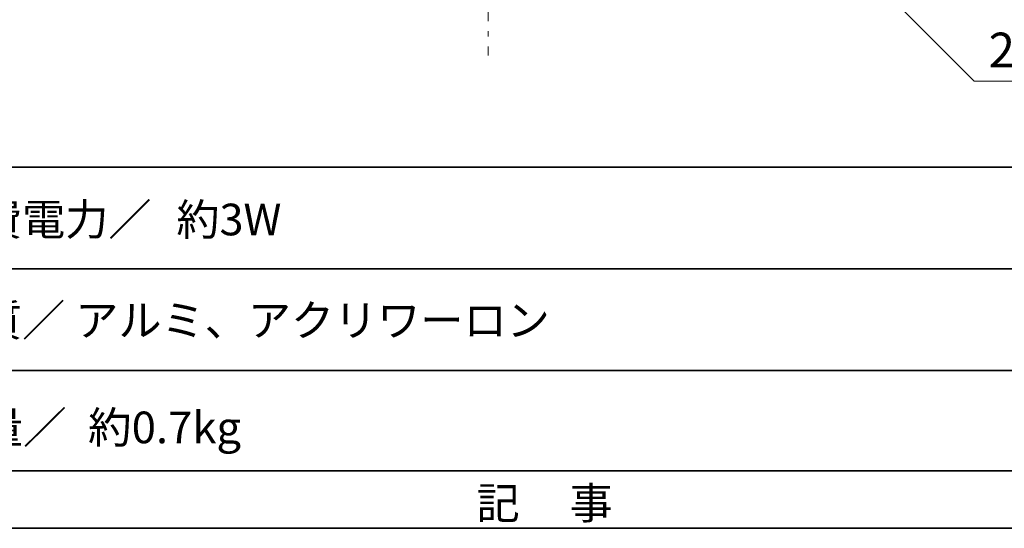
# Model space of a CAD drawing. Units: inches. Extents: x -46 to 344, y -33 to 243.
# Drawn here: x 6 to 74, y -33 to 2 of the extents above; entities that cross this region are included whole.
import ezdxf

# ---------------------------------------------------------------- set-up
doc = ezdxf.new("R2010")
doc.units = ezdxf.units.IN
doc.header["$MEASUREMENT"] = 0
doc.linetypes.add('AI-Linetype-2', pattern=[4.586111, 2.822222, -0.705556, 0.352778, -0.705556])
doc.layers.add('フォーマット', color=7, linetype='Continuous')
doc.layers.add('レイヤー 1', color=7, linetype='Continuous')

# ---------------------------------------------------------------- blocks, each defined once
blk = doc.blocks.new('block 34')
at = {"layer": 'フォーマット', "color": 7, "insert": (37.169, -32.771), "char_height": 2.18779, "attachment_point": 7}
blk.add_mtext('\\fMS Gothic|b0|i0|c0|p34;\\W1;記', dxfattribs=at)
blk = doc.blocks.new('block 33')
at = {"layer": 'フォーマット'}
blk.add_blockref('block 34', (0, 0), dxfattribs=at)
blk = doc.blocks.new('block 32')
at = {"layer": 'フォーマット'}
blk.add_blockref('block 33', (0, 0), dxfattribs=at)
blk = doc.blocks.new('block 37')
at = {"layer": 'フォーマット', "color": 7, "insert": (43.603, -32.771), "char_height": 2.18779, "attachment_point": 7}
blk.add_mtext('\\fMS Gothic|b0|i0|c0|p34;\\W1;事', dxfattribs=at)
blk = doc.blocks.new('block 36')
at = {"layer": 'フォーマット'}
blk.add_blockref('block 37', (0, 0), dxfattribs=at)
blk = doc.blocks.new('block 35')
at = {"layer": 'フォーマット'}
blk.add_blockref('block 36', (0, 0), dxfattribs=at)
blk = doc.blocks.new('block 243')
at = {"layer": 'レイヤー 1', "color": 7, "linetype": 'AI-Linetype-2', "lineweight": 9}
blk.add_lwpolyline([(37.966, 54.923), (37.966, -0.732)], dxfattribs=at)
blk = doc.blocks.new('block 303')
at = {"layer": 'レイヤー 1'}
h = blk.add_hatch(color=7, dxfattribs=at)
h.dxf.hatch_style = 2
h.paths.add_polyline_path([(46.968, 21.545), (46.177, 22.916), (47.548, 22.124)])
at = {"layer": 'レイヤー 1', "lineweight": 0}
blk.add_lwpolyline([(46.968, 21.545), (46.177, 22.916), (47.548, 22.124), (46.968, 21.545)], dxfattribs=at)
blk = doc.blocks.new('block 302')
at = {"layer": 'レイヤー 1', "color": 7, "lineweight": 9}
blk.add_lwpolyline([(47.061, 22.032), (71.591, -2.499), (101.6, -2.499)], dxfattribs=at)
at = {"layer": 'レイヤー 1'}
blk.add_blockref('block 303', (0, 0), dxfattribs=at)
blk = doc.blocks.new('block 301')
at = {"layer": 'レイヤー 1'}
blk.add_blockref('block 302', (0, 0), dxfattribs=at)
blk = doc.blocks.new('block 300')
at = {"layer": 'レイヤー 1'}
blk.add_blockref('block 301', (0, 0), dxfattribs=at)
blk = doc.blocks.new('block 299')
at = {"layer": 'レイヤー 1'}
blk.add_blockref('block 300', (0, 0), dxfattribs=at)

msp = doc.modelspace()

# ---------------------------------------------------------------- linework, layer by layer
at = {"layer": 'フォーマット', "color": 7, "lineweight": 35}
for points in [[(-46.366, -8.44), (343.524, -8.44)], [(-36.375, -15.467), (87.577, -15.467)], [(-36.375, -22.495), (87.577, -22.495)], [(-36.375, -29.437), (87.577, -29.437)], [(-36.375, -29.437), (87.577, -29.437)], [(343.524, -33.417), (-46.366, -33.417)]]:
    msp.add_lwpolyline(points, dxfattribs=at)

# ---------------------------------------------------------------- block references
at = {"layer": 'フォーマット'}
for name in ['block 32', 'block 35']:
    msp.add_blockref(name, (0, 0), dxfattribs=at)
at = {"layer": 'レイヤー 1'}
for name in ['block 243', 'block 299']:
    msp.add_blockref(name, (0, 0), dxfattribs=at)

# ---------------------------------------------------------------- texts
at = {"layer": 'レイヤー 1', "color": 7, "attachment_point": 7}
for s, insert, char_height in [('\\fMS PGothic|b0|i0|c0|p34;\\W1;25×40電源線用穴', (72.604, -1.545), 2.39889), ('\\fMS Gothic|b0|i0|c0|p34;\\W1;消費電力／', (-0.245, -13.16), 2.18779), ('\\fMS Gothic|b0|i0|c0|p34;\\W1;消費電力／', (-0.245, -13.16), 2.18779), ('\\fMS Gothic|b0|i0|c0|p34;\\W1;約3W', (16.404, -13.16), 2.18779), ('\\fMS Gothic|b0|i0|c0|p34;\\W1;材質／', (-0.245, -20.128), 2.18779), ('\\fMS Gothic|b0|i0|c0|p34;\\W1;材質／', (-0.245, -20.128), 2.18779), ('\\fMS Gothic|b0|i0|c0|p34;\\W1;アルミ、アクリワーロン', (9.407, -20.128), 2.18779), ('\\fMS Gothic|b0|i0|c0|p34;\\W1;アルミ、アクリワーロン', (9.407, -20.128), 2.18779), ('\\fMS Gothic|b0|i0|c0|p34;\\W1.01218;重量／', (-0.245, -27.536), 2.18779), ('\\fMS Gothic|b0|i0|c0|p34;\\W1.01218;重量／', (-0.245, -27.536), 2.18779), ('\\fMS Gothic|b0|i0|c0|p34;\\W1.01218;約0.7kg', (10.289, -27.536), 2.18779), ('\\fMS Gothic|b0|i0|c0|p34;\\W1.01218;約0.7kg', (10.289, -27.536), 2.18779)]:
    msp.add_mtext(s, dxfattribs=dict(at, insert=insert, char_height=char_height))

doc.saveas('drawing.dxf')
